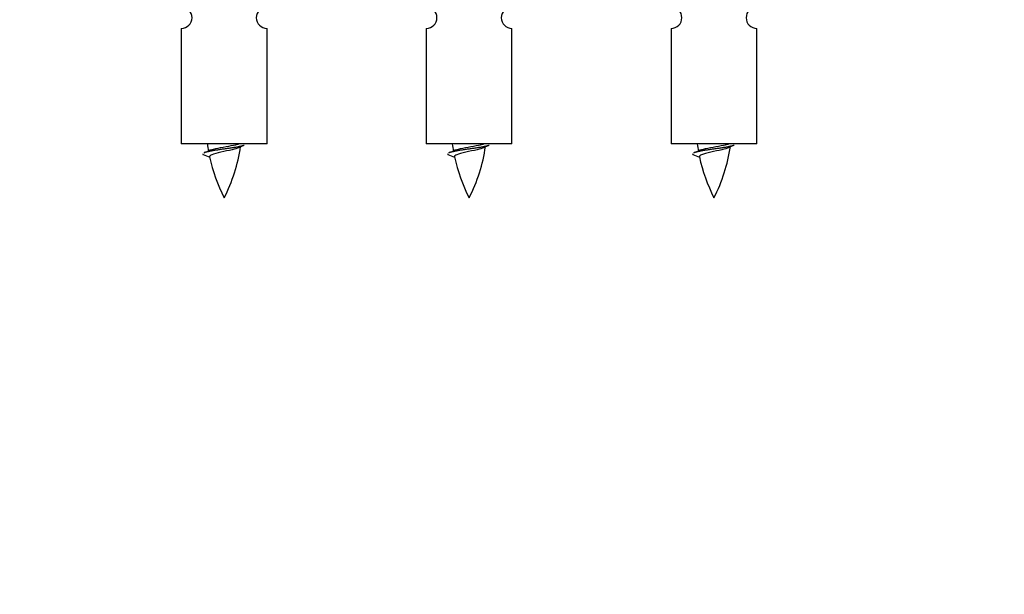
# Model space of a CAD drawing. Units: millimetres. Extents: x 0 to 1527, y 0 to 2770.
# Drawn here: x 1086 to 1178, y 2374 to 2427 of the extents above; entities that cross this region are included whole.
import ezdxf
from ezdxf import colors
from ezdxf.entities.mleader import LeaderData, LeaderLine
from ezdxf.math import Vec2, Vec3

# ---------------------------------------------------------------- set-up
doc = ezdxf.new("R2010")
doc.units = ezdxf.units.MM
doc.layers.add('DV2_Défaut', color=7, linetype='Continuous')
doc.layers.add('Défaut', color=7, linetype='Continuous')

# ---------------------------------------------------------------- blocks, each defined once
blk = doc.blocks.new('_DOT')
at = {"color": 0}
blk.add_line((0, 0), (-1, 0), dxfattribs=at)
at = {"color": 0, "const_width": 0.333}
blk.add_lwpolyline([(-0.1665, 0, 1), (0.1665, 0, 1)], format="xyb", close=True, dxfattribs=at)
blk = doc.blocks.new('SE1')
at = {"layer": 'DV2_Défaut', "color": 7, "linetype": 'Continuous'}
for p, q in [((1100.884, 2426.363), (1100.884, 2415.592)), ((1108.884, 2415.592), (1108.884, 2426.363)), ((1123.747, 2426.363), (1123.747, 2415.592)), ((1131.747, 2415.592), (1131.747, 2426.363)), ((1146.61, 2426.363), (1146.61, 2415.592)), ((1154.61, 2415.592), (1154.61, 2426.363)), ((1108.884, 2415.592), (1100.884, 2415.592)), ((1131.747, 2415.592), (1123.747, 2415.592)), ((1154.61, 2415.592), (1146.61, 2415.592)), ((1102.915, 2414.601), (1103.532, 2414.337)), ((1125.778, 2414.601), (1126.395, 2414.337)), ((1148.641, 2414.601), (1149.258, 2414.337))]:
    blk.add_line(p, q, dxfattribs=at)
for centre, radius, start, end in [((1100.884, 2427.362), 1, 270.00005, 90.00005), ((1108.884, 2427.362), 1, 89.99995, 269.99995), ((1123.747, 2427.362), 1, 270.00005, 90.00005), ((1131.747, 2427.362), 1, 89.99995, 269.99995), ((1146.61, 2427.362), 1, 270.00005, 90.00005), ((1154.61, 2427.362), 1, 89.99995, 269.99995), ((1118.639, 2417.598), 15.455, 187.46067, 190.15118), ((1141.502, 2417.598), 15.455, 187.46067, 190.15118), ((1164.365, 2417.598), 15.455, 187.46067, 190.15118), ((1087.059, 2450.703), 39.327, 293.92211, 294.83951), ((1091.129, 2417.598), 15.455, 332.87359, 351.63784), ((1118.636, 2388.552), 29.401, 113.82049, 114.94098), ((1109.922, 2450.703), 39.327, 293.92211, 294.83951), ((1113.992, 2417.598), 15.455, 332.87359, 351.63784), ((1141.499, 2388.552), 29.401, 113.82049, 114.94098), ((1132.785, 2450.703), 39.327, 293.92211, 294.83951), ((1136.855, 2417.598), 15.455, 332.87359, 351.63784), ((1164.362, 2388.552), 29.401, 113.82049, 114.94098), ((1118.639, 2417.598), 15.455, 192.02544, 207.12641), ((1141.502, 2417.598), 15.455, 192.02544, 207.12641), ((1164.365, 2417.598), 15.455, 192.02544, 207.12641)]:
    blk.add_arc(centre, radius, start, end, dxfattribs=at)
for points, knots in [([(1103.548, 2415), (1103.561, 2415.006), (1103.575, 2415.011), (1103.748, 2415.072), (1104.007, 2415.137), (1104.624, 2415.261), (1104.979, 2415.313), (1105.631, 2415.433), (1105.928, 2415.497), (1106.183, 2415.566), (1106.226, 2415.579), (1106.264, 2415.592)], [0, 0, 0, 0, 0.029349, 0.029349, 0.330025, 0.330025, 0.6307, 0.6307, 0.931376, 0.931376, 1, 1, 1, 1]), ([(1126.411, 2415), (1126.424, 2415.006), (1126.438, 2415.011), (1126.611, 2415.072), (1126.87, 2415.137), (1127.487, 2415.261), (1127.842, 2415.313), (1128.494, 2415.433), (1128.791, 2415.497), (1129.046, 2415.566), (1129.089, 2415.579), (1129.127, 2415.592)], [0, 0, 0, 0, 0.029349, 0.029349, 0.330025, 0.330025, 0.6307, 0.6307, 0.931376, 0.931376, 1, 1, 1, 1]), ([(1149.274, 2415), (1149.287, 2415.006), (1149.302, 2415.011), (1149.474, 2415.072), (1149.733, 2415.137), (1150.35, 2415.261), (1150.705, 2415.313), (1151.358, 2415.433), (1151.654, 2415.497), (1151.909, 2415.566), (1151.952, 2415.579), (1151.99, 2415.592)], [0, 0, 0, 0, 0.029349, 0.029349, 0.330025, 0.330025, 0.6307, 0.6307, 0.931376, 0.931376, 1, 1, 1, 1]), ([(1106.253, 2415.218), (1106.114, 2415.159), (1105.894, 2415.1), (1105.308, 2414.956), (1104.927, 2414.887), (1104.233, 2414.733), (1103.923, 2414.646), (1103.582, 2414.511), (1103.509, 2414.447), (1103.523, 2414.381)], [0, 0, 0, 0, 0.232487, 0.232487, 0.508217, 0.508217, 0.783948, 0.783948, 1, 1, 1, 1]), ([(1129.116, 2415.218), (1128.977, 2415.159), (1128.757, 2415.1), (1128.171, 2414.956), (1127.79, 2414.887), (1127.096, 2414.733), (1126.786, 2414.646), (1126.446, 2414.511), (1126.373, 2414.447), (1126.386, 2414.381)], [0, 0, 0, 0, 0.2324868, 0.2324868, 0.5082172, 0.5082172, 0.7839476, 0.7839476, 1, 1, 1, 1]), ([(1151.979, 2415.218), (1151.84, 2415.159), (1151.62, 2415.1), (1151.034, 2414.956), (1150.653, 2414.887), (1149.959, 2414.733), (1149.649, 2414.646), (1149.309, 2414.511), (1149.236, 2414.447), (1149.249, 2414.381)], [0, 0, 0, 0, 0.232487, 0.232487, 0.508217, 0.508217, 0.783948, 0.783948, 1, 1, 1, 1])]:
    blk.add_open_spline(points, degree=3, knots=knots, dxfattribs=at)
for points in [[(1102.884, 2414.652), (1102.884, 2414.626), (1102.914, 2414.601)], [(1125.747, 2414.652), (1125.747, 2414.626), (1125.777, 2414.601)], [(1148.61, 2414.652), (1148.61, 2414.626), (1148.64, 2414.601)]]:
    blk.add_rational_spline(points, [0.933012701895, 0.933012830749, 0.940142517854], degree=2, dxfattribs=at)
for points, knots in [([(1106.76, 2415.448), (1106.701, 2415.424), (1106.616, 2415.402), (1106.039, 2415.252), (1104.884, 2415.102), (1103.729, 2414.952), (1103.152, 2414.802), (1103.067, 2414.78), (1103.008, 2414.756)], [0, 0, 0, 0.071288, 0.071288, 0.499986, 0.499986, 0.928685, 0.928685, 1, 1, 1]), ([(1129.623, 2415.448), (1129.564, 2415.424), (1129.479, 2415.402), (1128.902, 2415.252), (1127.747, 2415.102), (1126.592, 2414.952), (1126.015, 2414.802), (1125.93, 2414.78), (1125.871, 2414.756)], [0, 0, 0, 0.071288, 0.071288, 0.499986, 0.499986, 0.928685, 0.928685, 1, 1, 1]), ([(1152.486, 2415.448), (1152.427, 2415.424), (1152.342, 2415.402), (1151.765, 2415.252), (1150.61, 2415.102), (1149.455, 2414.952), (1148.878, 2414.802), (1148.793, 2414.78), (1148.734, 2414.756)], [0, 0, 0, 0.0712877, 0.0712877, 0.4999863, 0.4999863, 0.9286849, 0.9286849, 1, 1, 1])]:
    blk.add_rational_spline(points, [0.962852408417, 0.97772155243, 1, 0.866025403784, 1, 0.866025403784, 1, 0.977712975161, 0.962840960185], degree=2, knots=knots, dxfattribs=at)

msp = doc.modelspace()

# ---------------------------------------------------------------- block references
at = {"layer": 'Défaut'}
msp.add_blockref('SE1', (0, 0), dxfattribs=at)

# ---------------------------------------------------------------- leaders
at = {"layer": 'Défaut', "color": 7, "linetype": 'Continuous'}
ml = msp.add_multileader_mtext('Standard', dxfattribs=at)
ml.set_content('{\\pxsm0.9;\\fSolid Edge ISO|b1||i0||c0|p34;\\W1.;05/06/2019\\P}', color=256)
ml.set_leader_properties()
ml.set_arrow_properties(name='DOT')
ml.build(insert=Vec2(0, 0))
ml.multileader.update_dxf_attribs({"leader_type": 0, "dogleg_length": 0, "arrow_head_size": 12})
ctx = ml.context
ctx.base_point, ctx.char_height, ctx.arrow_head_size, ctx.landing_gap_size = Vec3(1182.103, 2763.045), 12, 12, 4.2
notes = []
notes.append((ctx, [(0, (0, 0, 0), (0, 0), (1, 0), 1, [])]))
ctx.mtext.insert = Vec3(1184.103, 2769.166)
for ctx, leaders in notes:
    for number, flags, end, landing, length, lines in leaders:
        leader = LeaderData()
        leader.index, (leader.has_last_leader_line, leader.has_dogleg_vector, leader.attachment_direction) = number, flags
        leader.last_leader_point, leader.dogleg_vector, leader.dogleg_length = Vec3(end), Vec3(landing), length
        for number, points, colour, breaks in lines:
            line = LeaderLine()
            line.index, line.vertices, line.color, line.breaks = number, Vec3.list(points), colors.encode_raw_color(colour), breaks
            leader.lines.append(line)
        ctx.leaders.append(leader)

doc.saveas('drawing.dxf')
